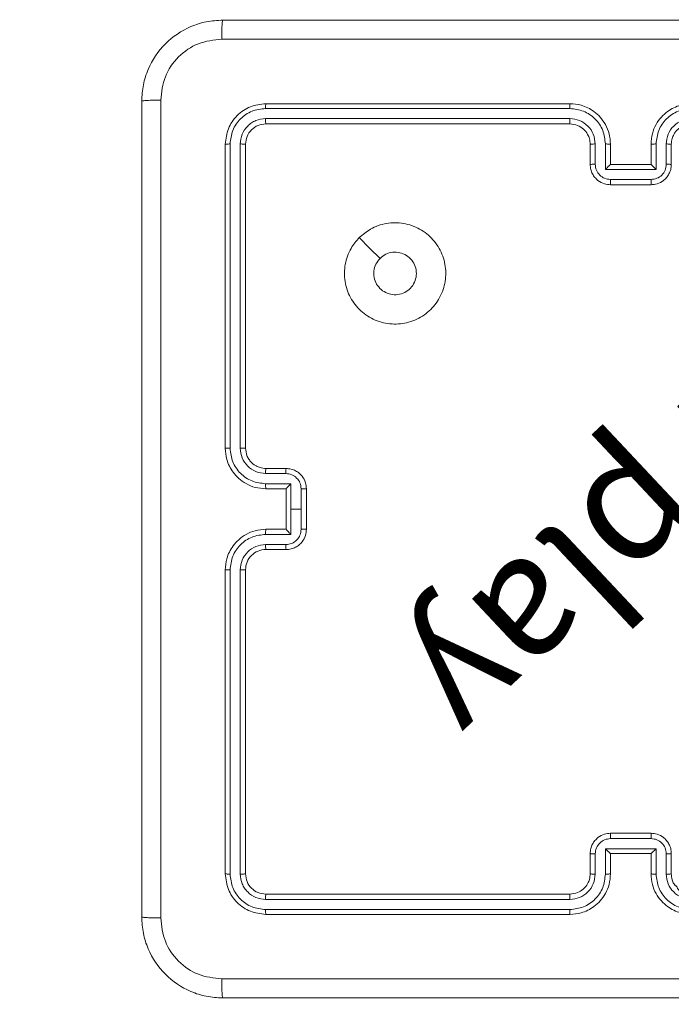
# Model space of a CAD drawing. Units: millimetres. Extents: x -537 to 482, y -545 to 449.
# Drawn here: x -151 to -145, y 10 to 20 of the extents above; entities that cross this region are included whole.
import ezdxf

# ---------------------------------------------------------------- set-up
doc = ezdxf.new("R2010")
doc.units = ezdxf.units.MM
doc.header["$PDSIZE"] = -1
doc.layers.add('SLD-0_0', color=179, linetype='Continuous')
doc.styles.add('SLDTEXTSTYLE0', font='TXT', dxfattribs={"width": 0.605})
doc.dimstyles.new('SLDDIMSTYLE1', dxfattribs={"dimtxt": 0.205465, "dimasz": 0.15, "dimexe": 0, "dimexo": 0.0625, "dimgap": 0.051366, "dimtad": 0, "dimdec": 0, "dimrnd": 1e-09, "dimzin": 12, "dimdsep": 46, "dimtxsty": 'SLDTEXTSTYLE0', "dimsah": 1, "dimcen": 0.09, "dimadec": 0, "dimazin": 3, "dimtfac": 1, "dimtdec": 0, "dimtofl": 0, "dimtmove": 0, "dimatfit": 3, "dimfxl": 1, "dimfrac": 2, "dimtolj": 1, "dimtzin": 12, "dimarcsym": 0})

# ---------------------------------------------------------------- blocks, each defined once
blk = doc.blocks.new('_D')
at = {"layer": 'Defpoints', "color": 0, "transparency": 16777216}
for p in [(-526.5849, 448.6316), (-57.8476, 448.6316), (-193.5881, -431.3684)]:
    blk.add_point(p, dxfattribs=at)
at = {"layer": 'SLD-0_0', "color": 0, "lineweight": -2, "transparency": 16777216}
for p, q in [((-57.9101, 448.6316), (-526.5849, 448.6316)), ((-526.5849, 448.4816), (-526.5849, 33.6829)), ((-526.5849, -431.2184), (-526.5849, -16.4198)), ((-193.6506, -431.3684), (-526.5849, -431.3684))]:
    blk.add_line(p, q, dxfattribs=at)
at = {"layer": 'SLD-0_0', "color": 0, "transparency": 16777216}
for points in [[(-526.5599, 448.4816), (-526.6099, 448.4816), (-526.5849, 448.6316)], [(-526.6099, -431.2184), (-526.5599, -431.2184), (-526.5849, -431.3684)]]:
    blk.add_solid(points, dxfattribs=at)
at = {"layer": 'SLD-0_0', "color": 0, "transparency": 16777216, "insert": (-536.5849, 8.6316), "char_height": 20, "attachment_point": 2, "rotation": 90}
blk.add_mtext('\\A1;880', dxfattribs=at)
blk = doc.blocks.new('_D_2')
at = {"layer": 'Defpoints', "color": 0, "transparency": 16777216}
for p in [(-443.8941, 248.6885), (-57.5476, 248.6885), (-193.5901, -281.706)]:
    blk.add_point(p, dxfattribs=at)
at = {"layer": 'SLD-0_0', "color": 0, "lineweight": -2, "transparency": 16777216}
for p, q in [((-57.6101, 248.6885), (-443.8941, 248.6885)), ((-443.8941, 248.5385), (-443.8941, 8.5426)), ((-443.8941, -281.556), (-443.8941, -41.5601)), ((-193.6526, -281.706), (-443.8941, -281.706))]:
    blk.add_line(p, q, dxfattribs=at)
at = {"layer": 'SLD-0_0', "color": 0, "transparency": 16777216}
for points in [[(-443.8691, 248.5385), (-443.9191, 248.5385), (-443.8941, 248.6885)], [(-443.9191, -281.556), (-443.8691, -281.556), (-443.8941, -281.706)]]:
    blk.add_solid(points, dxfattribs=at)
at = {"layer": 'SLD-0_0', "color": 0, "transparency": 16777216, "insert": (-453.8941, -16.5087), "char_height": 20, "attachment_point": 2, "rotation": 90}
blk.add_mtext('\\A1;530', dxfattribs=at)

msp = doc.modelspace()

# ---------------------------------------------------------------- linework, layer by layer
at = {"color": 7, "linetype": 'Continuous', "lineweight": 18}
for p, q in [((-145.8476, 19.1814), (-148.8476, 19.1814)), ((-145.848, 19.1339), (-148.8499, 19.134)), ((-145.848, 19.0339), (-148.8499, 19.0339)), ((-145.8476, 18.9814), (-148.8476, 18.9814)), ((-149.2476, 18.7814), (-149.2476, 15.7814)), ((-149.2002, 18.7838), (-149.2001, 15.7818)), ((-149.1001, 18.7838), (-149.1001, 15.7818)), ((-149.0476, 18.7814), (-149.0476, 15.7814)), ((-145.6476, 18.5814), (-145.6476, 18.7814)), ((-145.5978, 18.5836), (-145.5978, 18.7837)), ((-145.4977, 18.5335), (-145.4977, 18.7837)), ((-145.4476, 18.5814), (-145.4476, 18.7814)), ((-145.0476, 18.7814), (-145.0476, 18.5814)), ((-144.9974, 18.7837), (-144.9974, 18.5335)), ((-144.8974, 18.7837), (-144.8974, 18.5836)), ((-144.8476, 18.7814), (-144.8476, 18.5814)), ((-145.4476, 18.5814), (-145.4476, 18.5814)), ((-145.0476, 18.5814), (-145.4476, 18.5814)), ((-145.0476, 18.5814), (-145.0475, 18.5814)), ((-144.9974, 18.5335), (-145.4977, 18.5335)), ((-145.0474, 18.4335), (-145.4477, 18.4335)), ((-145.0476, 18.3814), (-145.4476, 18.3814)), ((-148.8476, 15.5814), (-148.6476, 15.5814)), ((-148.8499, 15.5316), (-148.6497, 15.5316)), ((-148.8499, 15.4315), (-148.5997, 15.4315)), ((-148.8476, 15.3814), (-148.6476, 15.3814)), ((-148.6476, 15.3814), (-148.6476, 15.3814)), ((-148.6476, 15.3814), (-148.6476, 14.9814)), ((-148.5997, 15.4315), (-148.5997, 15.1814)), ((-148.4996, 15.3815), (-148.4996, 15.1814)), ((-148.4476, 15.3814), (-148.4476, 14.9814)), ((-148.5997, 15.1814), (-148.5997, 14.9312)), ((-148.4996, 15.1814), (-148.5997, 15.1814)), ((-148.4996, 15.1814), (-148.4996, 14.9813)), ((-148.6476, 14.9814), (-148.8476, 14.9814)), ((-148.6476, 14.9813), (-148.6476, 14.9814)), ((-148.5997, 14.9312), (-148.8499, 14.9312)), ((-148.6497, 14.8312), (-148.8499, 14.8312)), ((-148.6476, 14.7814), (-148.8476, 14.7814)), ((-149.2476, 14.5814), (-149.2476, 11.5814)), ((-149.2001, 14.581), (-149.2002, 11.579)), ((-149.1001, 14.581), (-149.1001, 11.579)), ((-149.0476, 14.5814), (-149.0476, 11.5814)), ((-145.4476, 11.9814), (-145.0476, 11.9814)), ((-145.4477, 11.9293), (-145.0474, 11.9293)), ((-145.6476, 11.5814), (-145.6476, 11.7814)), ((-145.5978, 11.5791), (-145.5978, 11.7792)), ((-145.4977, 11.8292), (-144.9974, 11.8292)), ((-145.4977, 11.5791), (-145.4977, 11.8292)), ((-145.4476, 11.5814), (-145.4476, 11.7814)), ((-145.4476, 11.7814), (-145.4476, 11.7814)), ((-145.4476, 11.7814), (-145.0476, 11.7814)), ((-145.0476, 11.7814), (-145.0476, 11.5814)), ((-145.0476, 11.7814), (-145.0475, 11.7814)), ((-144.9974, 11.8292), (-144.9974, 11.5791)), ((-144.8974, 11.7792), (-144.8974, 11.5791)), ((-144.8476, 11.7814), (-144.8476, 11.5814)), ((-148.8476, 11.3814), (-145.8476, 11.3814)), ((-148.8499, 11.3289), (-145.848, 11.3289)), ((-148.8499, 11.2288), (-145.848, 11.2288)), ((-148.8476, 11.1814), (-145.8476, 11.1814))]:
    msp.add_line(p, q, dxfattribs=at)
at = {"color": 7, "linetype": 'Continuous', "lineweight": 18, "flags": 128}
msp.add_lwpolyline([(-147.926, 17.8598), (-147.8235, 17.7573), (-147.7211, 17.6549)], dxfattribs=at)
at = {"color": 7, "linetype": 'Continuous', "lineweight": 18}
msp.add_arc((-148.8476, 14.5814), 0.2, 89.99772, 180.00314, dxfattribs=at)
for points, knots in [([(-150.0726, 19.2064), (-150.0693, 19.2609), (-150.0629, 19.3684), (-149.9981, 19.5686), (-149.8527, 19.7863), (-149.635, 19.9318), (-149.4348, 19.9967), (-149.3271, 20.0031), (-149.2726, 20.0064)], [0, 0, 0, 0, 0.1303582, 0.2573185, 0.499988, 0.7424142, 0.8694474, 1, 1, 1, 1]), ([(-149.2726, 20.0064), (-149.2739, 20.0035), (-149.2766, 19.9976), (-149.2801, 19.9553), (-149.2826, 19.8936), (-149.2831, 19.8437), (-149.2833, 19.8187)], [0, 0, 0, 0, 0.250003, 0.499915, 0.749602, 1, 1, 1, 1]), ([(-149.2726, 20.0064), (-148.3786, 20.0064), (-146.5904, 20.0064), (-143.9048, 20.0064), (-142.1166, 20.0064), (-141.2226, 20.0064)], [0, 0, 0, 0, 0.333296, 0.666701, 1, 1, 1, 1]), ([(-149.2833, 19.8187), (-149.362, 19.8095), (-149.5194, 19.791), (-149.7187, 19.6525), (-149.8577, 19.4534), (-149.8758, 19.2958), (-149.8849, 19.2171)], [0, 0, 0, 0, 0.250034, 0.499938, 0.75004, 1, 1, 1, 1]), ([(-141.2119, 19.8187), (-142.1083, 19.8187), (-143.9012, 19.8186), (-146.594, 19.8186), (-148.3868, 19.8187), (-149.2833, 19.8187)], [0, 0, 0, 0, 0.333337, 0.666663, 1, 1, 1, 1]), ([(-150.0726, 19.2064), (-150.0698, 19.2077), (-150.0642, 19.2104), (-150.0214, 19.2139), (-149.9596, 19.2164), (-149.9098, 19.2169), (-149.8849, 19.2171)], [0, 0, 0, 0, 0.250419, 0.500157, 0.750074, 1, 1, 1, 1]), ([(-150.0726, 11.1564), (-150.0726, 12.0503), (-150.0726, 13.8386), (-150.0726, 16.5242), (-150.0726, 18.3124), (-150.0726, 19.2064)], [0, 0, 0, 0, 0.333296, 0.666701, 1, 1, 1, 1]), ([(-149.8849, 19.2171), (-149.8849, 18.3207), (-149.8848, 16.5278), (-149.8848, 13.835), (-149.8849, 12.0421), (-149.8849, 11.1457)], [0, 0, 0, 0, 0.333336, 0.666664, 1, 1, 1, 1]), ([(-148.8476, 19.1814), (-148.9, 19.1754), (-149.0047, 19.1634), (-149.137, 19.0709), (-149.2295, 18.9386), (-149.2416, 18.8338), (-149.2476, 18.7814)], [0, 0, 0, 0, 0.249958, 0.499875, 0.749846, 1, 1, 1, 1]), ([(-148.8499, 19.134), (-148.8499, 19.141), (-148.8498, 19.1551), (-148.8491, 19.1706), (-148.8484, 19.1797), (-148.8478, 19.1808), (-148.8476, 19.1814)], [0, 0, 0, 0, 0.279918, 0.559121, 0.779702, 1, 1, 1, 1]), ([(-145.848, 19.1339), (-145.848, 19.1402), (-145.8479, 19.1528), (-145.8478, 19.1685), (-145.8477, 19.1792), (-145.8476, 19.1807), (-145.8476, 19.1814)], [0, 0, 0, 0, 0.250175, 0.499839, 0.749671, 1, 1, 1, 1]), ([(-145.4476, 18.7814), (-145.4502, 18.8164), (-145.4554, 18.8839), (-145.4936, 18.9749), (-145.5458, 19.0487), (-145.6236, 19.1189), (-145.726, 19.1714), (-145.8104, 19.1783), (-145.8476, 19.1814)], [0, 0, 0, 0, 0.167275, 0.322543, 0.465786, 0.59699, 0.822382, 1, 1, 1, 1]), ([(-144.6476, 19.1814), (-144.6845, 19.1784), (-144.7686, 19.1715), (-144.8709, 19.1194), (-144.9488, 19.0494), (-145.0013, 18.9755), (-145.0397, 18.8843), (-145.0449, 18.8165), (-145.0476, 18.7814)], [0, 0, 0, 0, 0.176483, 0.4015, 0.53281, 0.676337, 0.832072, 1, 1, 1, 1]), ([(-148.8499, 19.134), (-148.8958, 19.1288), (-148.9648, 19.121), (-149.046, 19.0766), (-149.1164, 19.0184), (-149.1836, 18.9208), (-149.1946, 18.8294), (-149.2002, 18.7838)], [0, 0, 0, 0, 0.250155, 0.376169, 0.500772, 0.750375, 1, 1, 1, 1]), ([(-145.4977, 18.7837), (-145.5031, 18.8296), (-145.5137, 18.9213), (-145.5945, 19.0371), (-145.7106, 19.1172), (-145.8022, 19.1284), (-145.848, 19.1339)], [0, 0, 0, 0, 0.250452, 0.50014, 0.750089, 1, 1, 1, 1]), ([(-144.6472, 19.1339), (-144.693, 19.1284), (-144.7845, 19.1172), (-144.9006, 19.0371), (-144.9814, 18.9213), (-144.9921, 18.8296), (-144.9974, 18.7837)], [0, 0, 0, 0, 0.249909, 0.4998567, 0.7495442, 1, 1, 1, 1]), ([(-148.8499, 19.0339), (-148.8827, 19.0302), (-148.932, 19.0246), (-148.99, 18.9929), (-149.0402, 18.9514), (-149.0882, 18.8816), (-149.0961, 18.8164), (-149.1001, 18.7838)], [0, 0, 0, 0, 0.250139, 0.376163, 0.500776, 0.750386, 1, 1, 1, 1]), ([(-148.8476, 18.9814), (-148.8738, 18.9784), (-148.9261, 18.9724), (-148.9923, 18.9261), (-149.0386, 18.86), (-149.0446, 18.8076), (-149.0476, 18.7814)], [0, 0, 0, 0, 0.250012, 0.499876, 0.749793, 1, 1, 1, 1]), ([(-148.8476, 18.9814), (-148.8479, 18.9824), (-148.8487, 18.9845), (-148.8494, 18.9986), (-148.8499, 19.016), (-148.8499, 19.0279), (-148.8499, 19.0339)], [0, 0, 0, 0, 0.280024, 0.559122, 0.779462, 1, 1, 1, 1]), ([(-145.5978, 18.7837), (-145.6018, 18.8164), (-145.6097, 18.8817), (-145.6669, 18.9646), (-145.7496, 19.0224), (-145.8151, 19.0301), (-145.848, 19.0339)], [0, 0, 0, 0, 0.249939, 0.499879, 0.749561, 1, 1, 1, 1]), ([(-145.8476, 18.9814), (-145.8476, 18.9816), (-145.8477, 18.982), (-145.8477, 18.9852), (-145.8478, 18.9901), (-145.8479, 18.9967), (-145.8479, 19.0047), (-145.8479, 19.0139), (-145.8479, 19.0237), (-145.848, 19.0305), (-145.848, 19.0339)], [0, 0, 0, 0, 0.125167, 0.250196, 0.375216, 0.500004, 0.624752, 0.74979, 0.874943, 1, 1, 1, 1]), ([(-145.6476, 18.7814), (-145.649, 18.7998), (-145.6517, 18.8336), (-145.6739, 18.8854), (-145.7119, 18.9334), (-145.773, 18.9731), (-145.822, 18.9785), (-145.8476, 18.9814)], [0, 0, 0, 0, 0.176046, 0.323727, 0.533031, 0.756682, 1, 1, 1, 1]), ([(-144.6472, 19.0339), (-144.6799, 19.0299), (-144.7453, 19.0219), (-144.8282, 18.9647), (-144.8859, 18.882), (-144.8935, 18.8165), (-144.8974, 18.7837)], [0, 0, 0, 0, 0.249896, 0.499855, 0.749552, 1, 1, 1, 1]), ([(-144.6476, 18.9814), (-144.6722, 18.9788), (-144.71, 18.9749), (-144.7562, 18.9508), (-144.7858, 18.9275), (-144.8077, 18.9024), (-144.8258, 18.8742), (-144.8432, 18.8347), (-144.846, 18.8009), (-144.8476, 18.7814)], [0, 0, 0, 0, 0.233528, 0.35994, 0.492434, 0.592152, 0.677715, 0.813746, 1, 1, 1, 1]), ([(-149.2002, 18.7838), (-149.2072, 18.7837), (-149.2213, 18.7836), (-149.2368, 18.7829), (-149.2459, 18.7822), (-149.247, 18.7816), (-149.2476, 18.7814)], [0, 0, 0, 0, 0.279806, 0.559167, 0.779443, 1, 1, 1, 1]), ([(-149.0476, 18.7814), (-149.0486, 18.7817), (-149.0507, 18.7825), (-149.0648, 18.7833), (-149.0822, 18.7837), (-149.0941, 18.7837), (-149.1001, 18.7838)], [0, 0, 0, 0, 0.2798443, 0.5590348, 0.7794753, 1, 1, 1, 1]), ([(-145.6476, 18.7814), (-145.6468, 18.7817), (-145.6453, 18.7823), (-145.6338, 18.7831), (-145.6174, 18.7836), (-145.6043, 18.7837), (-145.5978, 18.7837)], [0, 0, 0, 0, 0.250431, 0.500057, 0.749963, 1, 1, 1, 1]), ([(-145.4977, 18.7837), (-145.4912, 18.7837), (-145.4781, 18.7836), (-145.4614, 18.7831), (-145.4499, 18.7823), (-145.4484, 18.7817), (-145.4476, 18.7814)], [0, 0, 0, 0, 0.250278, 0.500123, 0.749774, 1, 1, 1, 1]), ([(-144.9974, 18.7837), (-145.004, 18.7837), (-145.0171, 18.7836), (-145.0337, 18.7831), (-145.0452, 18.7823), (-145.0468, 18.7817), (-145.0476, 18.7814)], [0, 0, 0, 0, 0.250091, 0.499858, 0.749811, 1, 1, 1, 1]), ([(-144.8476, 18.7814), (-144.8484, 18.7817), (-144.8499, 18.7823), (-144.8613, 18.7831), (-144.8778, 18.7836), (-144.8908, 18.7837), (-144.8974, 18.7837)], [0, 0, 0, 0, 0.25014, 0.500063, 0.749711, 1, 1, 1, 1]), ([(-145.6476, 18.5814), (-145.6466, 18.5817), (-145.6447, 18.5823), (-145.6315, 18.5831), (-145.615, 18.5835), (-145.6035, 18.5835), (-145.5978, 18.5836)], [0, 0, 0, 0, 0.279959, 0.559147, 0.779432, 1, 1, 1, 1]), ([(-145.4476, 18.3814), (-145.4678, 18.3832), (-145.5122, 18.3871), (-145.5645, 18.4159), (-145.6023, 18.4522), (-145.6267, 18.4888), (-145.6441, 18.5327), (-145.6464, 18.5648), (-145.6476, 18.5814)], [0, 0, 0, 0, 0.193137, 0.423702, 0.553642, 0.692991, 0.841783, 1, 1, 1, 1]), ([(-145.4477, 18.4335), (-145.4673, 18.4358), (-145.5066, 18.4406), (-145.5563, 18.475), (-145.591, 18.5246), (-145.5955, 18.5639), (-145.5978, 18.5836)], [0, 0, 0, 0, 0.249927, 0.499849, 0.749558, 1, 1, 1, 1]), ([(-145.4977, 18.5335), (-145.4922, 18.539), (-145.4812, 18.55), (-145.4677, 18.5631), (-145.4582, 18.5721), (-145.4525, 18.5774), (-145.4488, 18.5807), (-145.448, 18.5812), (-145.4476, 18.5814)], [0, 0, 0, 0, 0.2514135, 0.5023806, 0.6464616, 0.775725, 0.8924414, 1, 1, 1, 1]), ([(-144.8476, 18.5814), (-144.8488, 18.5648), (-144.8511, 18.5326), (-144.8686, 18.4886), (-144.8931, 18.452), (-144.9309, 18.4157), (-144.9832, 18.3871), (-145.0274, 18.3832), (-145.0476, 18.3814)], [0, 0, 0, 0, 0.1587405, 0.3078988, 0.4474877, 0.5775034, 0.8077377, 1, 1, 1, 1]), ([(-144.9974, 18.5335), (-145.0029, 18.539), (-145.014, 18.55), (-145.0275, 18.5631), (-145.0369, 18.5721), (-145.0426, 18.5774), (-145.0464, 18.5807), (-145.0472, 18.5812), (-145.0475, 18.5814)], [0, 0, 0, 0, 0.251447, 0.502452, 0.646406, 0.775706, 0.892436, 1, 1, 1, 1]), ([(-144.8974, 18.5836), (-144.8996, 18.5639), (-144.9042, 18.5246), (-144.9388, 18.475), (-144.9886, 18.4406), (-145.0278, 18.4358), (-145.0474, 18.4335)], [0, 0, 0, 0, 0.250455, 0.500145, 0.750069, 1, 1, 1, 1]), ([(-144.8476, 18.5814), (-144.8485, 18.5817), (-144.8505, 18.5823), (-144.8637, 18.5831), (-144.8801, 18.5835), (-144.8916, 18.5835), (-144.8974, 18.5836)], [0, 0, 0, 0, 0.27972, 0.558999, 0.77951, 1, 1, 1, 1]), ([(-145.4476, 18.3814), (-145.4476, 18.3816), (-145.4476, 18.382), (-145.4476, 18.3852), (-145.4476, 18.39), (-145.4477, 18.3965), (-145.4477, 18.4045), (-145.4477, 18.4136), (-145.4477, 18.4234), (-145.4477, 18.4301), (-145.4477, 18.4335)], [0, 0, 0, 0, 0.124916, 0.25019, 0.375303, 0.500021, 0.624735, 0.749763, 0.874923, 1, 1, 1, 1]), ([(-145.0476, 18.3814), (-145.0476, 18.3816), (-145.0476, 18.382), (-145.0475, 18.3852), (-145.0475, 18.39), (-145.0475, 18.3965), (-145.0475, 18.4045), (-145.0474, 18.4136), (-145.0474, 18.4234), (-145.0474, 18.4301), (-145.0474, 18.4335)], [0, 0, 0, 0, 0.124901, 0.250158, 0.375256, 0.499959, 0.624666, 0.749811, 0.874957, 1, 1, 1, 1]), ([(-147.926, 17.8598), (-147.8903, 17.8899), (-147.8119, 17.9562), (-147.658, 18.0082), (-147.4876, 18.0085), (-147.3257, 17.9527), (-147.1927, 17.8454), (-147.1009, 17.7009), (-147.0644, 17.5338), (-147.0831, 17.3631), (-147.1586, 17.2101), (-147.2805, 17.089), (-147.4342, 17.0159), (-147.6051, 16.9985), (-147.7713, 17.0369), (-147.9157, 17.1299), (-148.0209, 17.2642), (-148.0759, 17.4265), (-148.0733, 17.5972), (-148.0205, 17.749), (-147.9549, 17.8258), (-147.926, 17.8598)], [0, 0, 0, 0, 0.044524, 0.097907, 0.151704, 0.205543, 0.258937, 0.312784, 0.366706, 0.419998, 0.474539, 0.527072, 0.58204, 0.634415, 0.68905, 0.742522, 0.796171, 0.849853, 0.903703, 0.957431, 1, 1, 1, 1]), ([(-147.7211, 17.6549), (-147.7027, 17.6699), (-147.6661, 17.7), (-147.5961, 17.7189), (-147.5247, 17.715), (-147.4583, 17.6873), (-147.4048, 17.6393), (-147.3703, 17.5762), (-147.3586, 17.5053), (-147.371, 17.4345), (-147.4062, 17.3718), (-147.4601, 17.3243), (-147.5266, 17.2974), (-147.5983, 17.2939), (-147.6672, 17.3144), (-147.7254, 17.3565), (-147.7663, 17.4156), (-147.7814, 17.4688), (-147.7824, 17.4994), (-147.7826, 17.5064)], [0, 0, 0, 0, 0.061295, 0.122591, 0.183908, 0.245275, 0.30666, 0.368107, 0.429518, 0.490923, 0.552228, 0.613536, 0.674785, 0.7361, 0.797427, 0.858839, 0.920277, 0.981707, 1, 1, 1, 1]), ([(-147.7211, 17.6549), (-147.7361, 17.6366), (-147.7661, 17.5999), (-147.7812, 17.5454), (-147.7823, 17.5141), (-147.7826, 17.5064)], [0, 0, 0, 0, 0.4289, 0.857824, 1, 1, 1, 1]), ([(-149.2001, 15.7818), (-149.2064, 15.7818), (-149.219, 15.7817), (-149.2346, 15.7817), (-149.2454, 15.7815), (-149.2469, 15.7814), (-149.2476, 15.7814)], [0, 0, 0, 0, 0.250116, 0.500031, 0.749926, 1, 1, 1, 1]), ([(-149.2476, 15.7814), (-149.2446, 15.7443), (-149.2377, 15.6601), (-149.1854, 15.5578), (-149.1153, 15.4799), (-149.0415, 15.4276), (-148.9503, 15.3892), (-148.8827, 15.3841), (-148.8476, 15.3814)], [0, 0, 0, 0, 0.176951, 0.402128, 0.533386, 0.676802, 0.832347, 1, 1, 1, 1]), ([(-149.2001, 15.7818), (-149.1945, 15.736), (-149.1834, 15.6444), (-149.1033, 15.5283), (-148.9874, 15.4475), (-148.8958, 15.4369), (-148.8499, 15.4315)], [0, 0, 0, 0, 0.249904, 0.49985, 0.749533, 1, 1, 1, 1]), ([(-149.1001, 15.7818), (-149.0961, 15.7491), (-149.0881, 15.6837), (-149.0309, 15.6007), (-148.9481, 15.543), (-148.8827, 15.5354), (-148.8499, 15.5316)], [0, 0, 0, 0, 0.249902, 0.499849, 0.749527, 1, 1, 1, 1]), ([(-149.0476, 15.7814), (-149.0478, 15.7814), (-149.0482, 15.7815), (-149.0514, 15.7815), (-149.0563, 15.7816), (-149.0629, 15.7817), (-149.0709, 15.7817), (-149.0801, 15.7817), (-149.0899, 15.7818), (-149.0967, 15.7818), (-149.1001, 15.7818)], [0, 0, 0, 0, 0.124881, 0.250175, 0.37521, 0.500024, 0.624752, 0.749684, 0.874893, 1, 1, 1, 1]), ([(-149.0476, 15.7814), (-149.045, 15.7568), (-149.0411, 15.7189), (-149.017, 15.6727), (-148.9937, 15.6431), (-148.9685, 15.6211), (-148.9401, 15.603), (-148.9006, 15.5858), (-148.867, 15.583), (-148.8476, 15.5814)], [0, 0, 0, 0, 0.2336234, 0.360011, 0.4924806, 0.5927219, 0.6790027, 0.8148555, 1, 1, 1, 1]), ([(-148.8476, 15.5814), (-148.8479, 15.5806), (-148.8485, 15.5791), (-148.8493, 15.5677), (-148.8498, 15.5512), (-148.8498, 15.5381), (-148.8499, 15.5316)], [0, 0, 0, 0, 0.250139, 0.500032, 0.749795, 1, 1, 1, 1]), ([(-148.6476, 15.5814), (-148.6479, 15.5804), (-148.6485, 15.5785), (-148.6493, 15.5653), (-148.6497, 15.5488), (-148.6497, 15.5373), (-148.6497, 15.5316)], [0, 0, 0, 0, 0.279979, 0.559192, 0.779518, 1, 1, 1, 1]), ([(-148.6476, 15.5814), (-148.631, 15.5802), (-148.5988, 15.5779), (-148.5549, 15.5604), (-148.5183, 15.536), (-148.482, 15.4982), (-148.4533, 15.4459), (-148.4494, 15.4016), (-148.4476, 15.3814)], [0, 0, 0, 0, 0.158487, 0.307462, 0.446964, 0.57691, 0.807315, 1, 1, 1, 1]), ([(-148.6497, 15.5316), (-148.6301, 15.5292), (-148.5909, 15.5244), (-148.5412, 15.4902), (-148.5065, 15.4405), (-148.5019, 15.4012), (-148.4996, 15.3815)], [0, 0, 0, 0, 0.249978, 0.499875, 0.74957, 1, 1, 1, 1]), ([(-148.8499, 15.4315), (-148.8498, 15.425), (-148.8498, 15.4119), (-148.8492, 15.3952), (-148.8485, 15.3837), (-148.8479, 15.3822), (-148.8476, 15.3814)], [0, 0, 0, 0, 0.2501545, 0.4999141, 0.7497899, 1, 1, 1, 1]), ([(-148.5997, 15.4315), (-148.6052, 15.426), (-148.6162, 15.415), (-148.6293, 15.4015), (-148.6383, 15.3921), (-148.6436, 15.3864), (-148.6469, 15.3826), (-148.6474, 15.3818), (-148.6476, 15.3814)], [0, 0, 0, 0, 0.251574, 0.502517, 0.646498, 0.775757, 0.892712, 1, 1, 1, 1]), ([(-148.4476, 15.3814), (-148.4478, 15.3814), (-148.4482, 15.3814), (-148.4514, 15.3814), (-148.4562, 15.3815), (-148.4627, 15.3815), (-148.4707, 15.3815), (-148.4798, 15.3815), (-148.4895, 15.3815), (-148.4963, 15.3815), (-148.4996, 15.3815)], [0, 0, 0, 0, 0.124913, 0.250207, 0.37535, 0.500016, 0.624694, 0.749747, 0.874906, 1, 1, 1, 1]), ([(-148.8476, 14.9814), (-148.8827, 14.9787), (-148.9503, 14.9736), (-149.0415, 14.9352), (-149.1153, 14.8829), (-149.1854, 14.805), (-149.2377, 14.7027), (-149.2446, 14.6184), (-149.2476, 14.5814)], [0, 0, 0, 0, 0.167653, 0.323198, 0.466614, 0.597872, 0.823049, 1, 1, 1, 1]), ([(-148.8499, 14.9312), (-148.8498, 14.9378), (-148.8498, 14.9509), (-148.8492, 14.9675), (-148.8485, 14.979), (-148.8479, 14.9806), (-148.8476, 14.9814)], [0, 0, 0, 0, 0.250156, 0.499901, 0.749789, 1, 1, 1, 1]), ([(-148.4996, 14.9813), (-148.5019, 14.9616), (-148.5065, 14.9223), (-148.5412, 14.8726), (-148.5909, 14.8383), (-148.6301, 14.8335), (-148.6497, 14.8312)], [0, 0, 0, 0, 0.25043, 0.500125, 0.750022, 1, 1, 1, 1]), ([(-148.4476, 14.9814), (-148.4494, 14.9612), (-148.4533, 14.9169), (-148.482, 14.8646), (-148.5183, 14.8268), (-148.5549, 14.8024), (-148.5988, 14.7849), (-148.631, 14.7826), (-148.6476, 14.7814)], [0, 0, 0, 0, 0.192685, 0.42309, 0.553036, 0.692538, 0.841513, 1, 1, 1, 1]), ([(-148.6476, 14.9813), (-148.6474, 14.981), (-148.6469, 14.9802), (-148.6436, 14.9764), (-148.6383, 14.9707), (-148.6293, 14.9613), (-148.6162, 14.9478), (-148.6052, 14.9368), (-148.5997, 14.9312)], [0, 0, 0, 0, 0.107288, 0.224205, 0.353516, 0.497493, 0.748432, 1, 1, 1, 1]), ([(-148.4476, 14.9814), (-148.4478, 14.9814), (-148.4482, 14.9814), (-148.4514, 14.9813), (-148.4562, 14.9813), (-148.4627, 14.9813), (-148.4707, 14.9813), (-148.4798, 14.9813), (-148.4895, 14.9813), (-148.4963, 14.9813), (-148.4996, 14.9813)], [0, 0, 0, 0, 0.124919, 0.250219, 0.375108, 0.500007, 0.624808, 0.749734, 0.8749, 1, 1, 1, 1]), ([(-148.8499, 14.9312), (-148.8958, 14.9259), (-148.9874, 14.9153), (-149.1033, 14.8345), (-149.1834, 14.7184), (-149.1945, 14.6268), (-149.2001, 14.581)], [0, 0, 0, 0, 0.2504663, 0.5001484, 0.7500961, 1, 1, 1, 1]), ([(-148.8499, 14.8312), (-148.8827, 14.8274), (-148.9481, 14.8197), (-149.0309, 14.762), (-149.0881, 14.6791), (-149.0961, 14.6137), (-149.1001, 14.581)], [0, 0, 0, 0, 0.250473, 0.500151, 0.750098, 1, 1, 1, 1]), ([(-148.8476, 14.7814), (-148.8479, 14.7822), (-148.8485, 14.7837), (-148.8493, 14.7951), (-148.8498, 14.8116), (-148.8498, 14.8246), (-148.8499, 14.8312)], [0, 0, 0, 0, 0.25014, 0.500045, 0.749794, 1, 1, 1, 1]), ([(-148.6476, 14.7814), (-148.6479, 14.7823), (-148.6485, 14.7843), (-148.6493, 14.7975), (-148.6497, 14.8139), (-148.6497, 14.8254), (-148.6497, 14.8312)], [0, 0, 0, 0, 0.279986, 0.559188, 0.779516, 1, 1, 1, 1]), ([(-149.2001, 14.581), (-149.2064, 14.581), (-149.219, 14.581), (-149.2346, 14.5811), (-149.2454, 14.5812), (-149.2469, 14.5813), (-149.2476, 14.5814)], [0, 0, 0, 0, 0.250116, 0.500031, 0.749926, 1, 1, 1, 1]), ([(-149.0476, 14.5814), (-149.0478, 14.5814), (-149.0482, 14.5813), (-149.0514, 14.5812), (-149.0563, 14.5812), (-149.0629, 14.5811), (-149.0709, 14.5811), (-149.0801, 14.581), (-149.0899, 14.581), (-149.0967, 14.581), (-149.1001, 14.581)], [0, 0, 0, 0, 0.124882, 0.250177, 0.375213, 0.500029, 0.624758, 0.749824, 0.874892, 1, 1, 1, 1]), ([(-145.6476, 11.7814), (-145.6464, 11.7979), (-145.6441, 11.8301), (-145.6267, 11.874), (-145.6023, 11.9105), (-145.5645, 11.9468), (-145.5122, 11.9757), (-145.4678, 11.9796), (-145.4476, 11.9814)], [0, 0, 0, 0, 0.158219, 0.30701, 0.44636, 0.576297, 0.806863, 1, 1, 1, 1]), ([(-145.4476, 11.9814), (-145.4476, 11.9812), (-145.4476, 11.9808), (-145.4476, 11.9776), (-145.4476, 11.9728), (-145.4477, 11.9662), (-145.4477, 11.9582), (-145.4477, 11.9492), (-145.4477, 11.9394), (-145.4477, 11.9327), (-145.4477, 11.9293)], [0, 0, 0, 0, 0.124917, 0.250192, 0.375301, 0.500019, 0.624733, 0.749762, 0.874932, 1, 1, 1, 1]), ([(-145.0476, 11.9814), (-145.0476, 11.9812), (-145.0476, 11.9808), (-145.0475, 11.9776), (-145.0475, 11.9728), (-145.0475, 11.9662), (-145.0475, 11.9582), (-145.0474, 11.9492), (-145.0474, 11.9394), (-145.0474, 11.9327), (-145.0474, 11.9293)], [0, 0, 0, 0, 0.124903, 0.250164, 0.375259, 0.499963, 0.624664, 0.749827, 0.874965, 1, 1, 1, 1]), ([(-145.0476, 11.9814), (-145.0274, 11.9796), (-144.9832, 11.9757), (-144.9309, 11.947), (-144.8931, 11.9108), (-144.8686, 11.8742), (-144.8511, 11.8302), (-144.8488, 11.798), (-144.8476, 11.7814)], [0, 0, 0, 0, 0.192262, 0.422497, 0.552511, 0.692099, 0.841257, 1, 1, 1, 1]), ([(-145.5978, 11.7792), (-145.5955, 11.7989), (-145.591, 11.8382), (-145.5563, 11.8878), (-145.5066, 11.9221), (-145.4673, 11.9269), (-145.4477, 11.9293)], [0, 0, 0, 0, 0.2504395, 0.5001491, 0.7500718, 1, 1, 1, 1]), ([(-145.0474, 11.9293), (-145.0278, 11.9269), (-144.9886, 11.9221), (-144.9388, 11.8878), (-144.9042, 11.8382), (-144.8996, 11.7989), (-144.8974, 11.7792)], [0, 0, 0, 0, 0.249933, 0.499859, 0.749547, 1, 1, 1, 1]), ([(-145.6476, 11.7814), (-145.6466, 11.7811), (-145.6447, 11.7804), (-145.6315, 11.7797), (-145.615, 11.7793), (-145.6035, 11.7792), (-145.5978, 11.7792)], [0, 0, 0, 0, 0.279959, 0.559147, 0.779432, 1, 1, 1, 1]), ([(-145.4977, 11.8292), (-145.4922, 11.8238), (-145.4811, 11.8128), (-145.4677, 11.7997), (-145.4582, 11.7906), (-145.4526, 11.7854), (-145.4488, 11.782), (-145.448, 11.7816), (-145.4476, 11.7814)], [0, 0, 0, 0, 0.251415, 0.502452, 0.646473, 0.77572, 0.892452, 1, 1, 1, 1]), ([(-144.9974, 11.8292), (-145.0029, 11.8237), (-145.014, 11.8128), (-145.0274, 11.7996), (-145.0369, 11.7907), (-145.0426, 11.7854), (-145.0464, 11.782), (-145.0472, 11.7816), (-145.0475, 11.7814)], [0, 0, 0, 0, 0.2514914, 0.5025477, 0.6464684, 0.7757285, 0.8924441, 1, 1, 1, 1]), ([(-144.8476, 11.7814), (-144.8485, 11.7811), (-144.8505, 11.7804), (-144.8637, 11.7797), (-144.8801, 11.7793), (-144.8916, 11.7792), (-144.8974, 11.7792)], [0, 0, 0, 0, 0.279719, 0.559, 0.77951, 1, 1, 1, 1]), ([(-149.2002, 11.579), (-149.2072, 11.5791), (-149.2213, 11.5792), (-149.2368, 11.5798), (-149.2459, 11.5806), (-149.247, 11.5811), (-149.2476, 11.5814)], [0, 0, 0, 0, 0.279806, 0.559167, 0.779444, 1, 1, 1, 1]), ([(-149.2476, 11.5814), (-149.2416, 11.529), (-149.2295, 11.4241), (-149.137, 11.2919), (-149.0047, 11.1994), (-148.9, 11.1874), (-148.8476, 11.1814)], [0, 0, 0, 0, 0.250152, 0.500125, 0.750041, 1, 1, 1, 1]), ([(-149.2002, 11.579), (-149.1946, 11.5333), (-149.1836, 11.442), (-149.1164, 11.3444), (-149.046, 11.2862), (-148.9648, 11.2418), (-148.8958, 11.234), (-148.8499, 11.2288)], [0, 0, 0, 0, 0.249617, 0.499227, 0.623809, 0.749846, 1, 1, 1, 1]), ([(-149.0476, 11.5814), (-149.0486, 11.581), (-149.0507, 11.5803), (-149.0648, 11.5795), (-149.0822, 11.5791), (-149.0941, 11.579), (-149.1001, 11.579)], [0, 0, 0, 0, 0.279844, 0.559034, 0.779475, 1, 1, 1, 1]), ([(-149.1001, 11.579), (-149.0964, 11.5462), (-149.0908, 11.497), (-149.0591, 11.4389), (-149.0175, 11.3887), (-148.9478, 11.3407), (-148.8826, 11.3328), (-148.8499, 11.3289)], [0, 0, 0, 0, 0.250149, 0.376167, 0.500788, 0.750368, 1, 1, 1, 1]), ([(-149.0476, 11.5814), (-149.0446, 11.5552), (-149.0386, 11.5028), (-148.9923, 11.4366), (-148.9261, 11.3904), (-148.8738, 11.3844), (-148.8476, 11.3814)], [0, 0, 0, 0, 0.250204, 0.500124, 0.749987, 1, 1, 1, 1]), ([(-145.848, 11.2288), (-145.8022, 11.2344), (-145.7106, 11.2456), (-145.5945, 11.3256), (-145.5137, 11.4415), (-145.5031, 11.5332), (-145.4977, 11.5791)], [0, 0, 0, 0, 0.2499092, 0.4998553, 0.7495439, 1, 1, 1, 1]), ([(-145.848, 11.3289), (-145.8151, 11.3327), (-145.7496, 11.3404), (-145.6669, 11.3981), (-145.6097, 11.481), (-145.6018, 11.5464), (-145.5978, 11.5791)], [0, 0, 0, 0, 0.25044, 0.500124, 0.750063, 1, 1, 1, 1]), ([(-145.8476, 11.1814), (-145.8104, 11.1844), (-145.726, 11.1913), (-145.6236, 11.2438), (-145.5458, 11.3141), (-145.4936, 11.3879), (-145.4554, 11.4788), (-145.4502, 11.5464), (-145.4476, 11.5814)], [0, 0, 0, 0, 0.177618, 0.403011, 0.534214, 0.677458, 0.832725, 1, 1, 1, 1]), ([(-145.8476, 11.3814), (-145.8219, 11.3843), (-145.7739, 11.3896), (-145.7128, 11.4287), (-145.6743, 11.4764), (-145.6517, 11.5291), (-145.649, 11.563), (-145.6476, 11.5814)], [0, 0, 0, 0, 0.244441, 0.457351, 0.67544, 0.82455, 1, 1, 1, 1]), ([(-145.6476, 11.5814), (-145.6468, 11.5811), (-145.6453, 11.5805), (-145.6338, 11.5797), (-145.6174, 11.5792), (-145.6043, 11.5791), (-145.5978, 11.5791)], [0, 0, 0, 0, 0.250431, 0.500057, 0.749963, 1, 1, 1, 1]), ([(-145.4977, 11.5791), (-145.4912, 11.5791), (-145.4781, 11.5792), (-145.4614, 11.5797), (-145.4499, 11.5805), (-145.4484, 11.5811), (-145.4476, 11.5814)], [0, 0, 0, 0, 0.250278, 0.500123, 0.749774, 1, 1, 1, 1]), ([(-144.9974, 11.5791), (-145.004, 11.5791), (-145.0171, 11.5792), (-145.0337, 11.5797), (-145.0452, 11.5805), (-145.0468, 11.5811), (-145.0476, 11.5814)], [0, 0, 0, 0, 0.2500916, 0.4998582, 0.7498113, 1, 1, 1, 1]), ([(-145.0476, 11.5814), (-145.0449, 11.5462), (-145.0397, 11.4785), (-145.0013, 11.3873), (-144.9488, 11.3134), (-144.8709, 11.2434), (-144.7686, 11.1912), (-144.6845, 11.1844), (-144.6476, 11.1814)], [0, 0, 0, 0, 0.167927, 0.323663, 0.467188, 0.598499, 0.823517, 1, 1, 1, 1]), ([(-144.9974, 11.5791), (-144.9921, 11.5332), (-144.9814, 11.4415), (-144.9006, 11.3256), (-144.7845, 11.2456), (-144.693, 11.2344), (-144.6472, 11.2288)], [0, 0, 0, 0, 0.250454, 0.500141, 0.75009, 1, 1, 1, 1]), ([(-144.8476, 11.5814), (-144.8484, 11.5811), (-144.8499, 11.5805), (-144.8613, 11.5797), (-144.8778, 11.5792), (-144.8908, 11.5791), (-144.8974, 11.5791)], [0, 0, 0, 0, 0.2501406, 0.5000621, 0.7497106, 1, 1, 1, 1]), ([(-144.8974, 11.5791), (-144.8935, 11.5463), (-144.8859, 11.4808), (-144.8282, 11.3981), (-144.7453, 11.3409), (-144.6799, 11.3329), (-144.6472, 11.3289)], [0, 0, 0, 0, 0.250448, 0.500143, 0.750104, 1, 1, 1, 1]), ([(-144.8476, 11.5814), (-144.8459, 11.5616), (-144.8431, 11.528), (-144.8264, 11.4899), (-144.8148, 11.4715), (-144.81, 11.4647), (-144.8096, 11.4641), (-144.8094, 11.4639), (-144.8094, 11.4638), (-144.8094, 11.4638), (-144.8094, 11.4638), (-144.7931, 11.4685), (-144.7912, 11.4274), (-144.7541, 11.4136), (-144.7102, 11.3867), (-144.6722, 11.3835), (-144.6476, 11.3814)], [0, 0, 0, 0, 0.1892034, 0.3202884, 0.3929481, 0.3979231, 0.4000649, 0.4003158, 0.4004657, 0.4004752, 0.4004847, 0.4005227, 0.5106979, 0.6426979, 0.7684069, 1, 1, 1, 1]), ([(-148.8476, 11.3814), (-148.8479, 11.3803), (-148.8487, 11.3783), (-148.8494, 11.3642), (-148.8499, 11.3468), (-148.8499, 11.3348), (-148.8499, 11.3289)], [0, 0, 0, 0, 0.280031, 0.5591195, 0.7794693, 1, 1, 1, 1]), ([(-145.8476, 11.3814), (-145.8476, 11.3812), (-145.8477, 11.3808), (-145.8477, 11.3775), (-145.8478, 11.3727), (-145.8479, 11.3661), (-145.8479, 11.358), (-145.8479, 11.3489), (-145.8479, 11.339), (-145.848, 11.3323), (-145.848, 11.3289)], [0, 0, 0, 0, 0.1251643, 0.2501878, 0.3751907, 0.4999755, 0.6247272, 0.7497696, 0.8749374, 1, 1, 1, 1]), ([(-148.8499, 11.2288), (-148.8499, 11.2218), (-148.8498, 11.2077), (-148.8491, 11.1922), (-148.8484, 11.1831), (-148.8478, 11.182), (-148.8476, 11.1814)], [0, 0, 0, 0, 0.279901, 0.559114, 0.779702, 1, 1, 1, 1]), ([(-145.848, 11.2288), (-145.848, 11.2225), (-145.8479, 11.21), (-145.8478, 11.1943), (-145.8477, 11.1836), (-145.8476, 11.1821), (-145.8476, 11.1814)], [0, 0, 0, 0, 0.250173, 0.499852, 0.749676, 1, 1, 1, 1]), ([(-150.0726, 11.1564), (-150.0697, 11.155), (-150.0638, 11.1523), (-150.0215, 11.1489), (-149.9597, 11.1464), (-149.9099, 11.1459), (-149.8849, 11.1457)], [0, 0, 0, 0, 0.250008, 0.499922, 0.749618, 1, 1, 1, 1]), ([(-149.2726, 10.3564), (-149.3271, 10.3596), (-149.4348, 10.366), (-149.635, 10.4309), (-149.8526, 10.5765), (-149.9981, 10.7942), (-150.063, 10.9944), (-150.0693, 11.1019), (-150.0726, 11.1564)], [0, 0, 0, 0, 0.130543, 0.257576, 0.500016, 0.742664, 0.86963, 1, 1, 1, 1]), ([(-149.8849, 11.1457), (-149.8758, 11.0669), (-149.8577, 10.9094), (-149.7187, 10.7103), (-149.5194, 10.5718), (-149.362, 10.5533), (-149.2833, 10.5441)], [0, 0, 0, 0, 0.249955, 0.50005, 0.749966, 1, 1, 1, 1]), ([(-149.2833, 10.5441), (-148.3868, 10.5441), (-146.594, 10.5442), (-143.9012, 10.5442), (-142.1083, 10.5441), (-141.2119, 10.5441)], [0, 0, 0, 0, 0.333337, 0.666663, 1, 1, 1, 1]), ([(-149.2833, 10.5441), (-149.2831, 10.5191), (-149.2826, 10.4692), (-149.2801, 10.4075), (-149.2766, 10.3651), (-149.2739, 10.3593), (-149.2726, 10.3564)], [0, 0, 0, 0, 0.2504, 0.500087, 0.749997, 1, 1, 1, 1]), ([(-141.2226, 10.3564), (-142.1165, 10.3564), (-143.9048, 10.3564), (-146.5904, 10.3564), (-148.3786, 10.3564), (-149.2726, 10.3564)], [0, 0, 0, 0, 0.333296, 0.666701, 1, 1, 1, 1])]:
    msp.add_open_spline(points, degree=3, knots=knots, dxfattribs=at)

# ---------------------------------------------------------------- texts
at = {"insert": (-141.9647, 17.1996), "char_height": 1.2, "attachment_point": 1, "rotation": 223.17023}
msp.add_mtext_dynamic_manual_height_columns('{\\fHL Dongian|b1|i0|c0|p2;Win play}', width=8.098511, gutter_width=88.1944, heights=[0], dxfattribs=at)

# ---------------------------------------------------------------- dimensions: what is measured, and where the dimension line sits
at = {"layer": 'SLD-0_0', "color": 7}
for base, p1, p2, picture, middle in [((-526.5849, 448.6316), (-193.5881, -431.3684), (-57.8476, 448.6316), '_D', (-526.5849, 8.6316)), ((-443.8941, 248.6885), (-193.5901, -281.706), (-57.5476, 248.6885), '_D_2', (-443.8941, -16.5087))]:
    dim = msp.add_linear_dim(base=base, p1=p1, p2=p2, angle=90, dimstyle='SLDDIMSTYLE1', override={"dimtxt": 20, "dimtxsty": 'Standard', "dimtfac": 1}, dxfattribs=at)
    dim.commit()
    dim.dimension.update_dxf_attribs({"geometry": picture, "text_midpoint": middle, "dimtype": 160})

doc.saveas('drawing.dxf')
